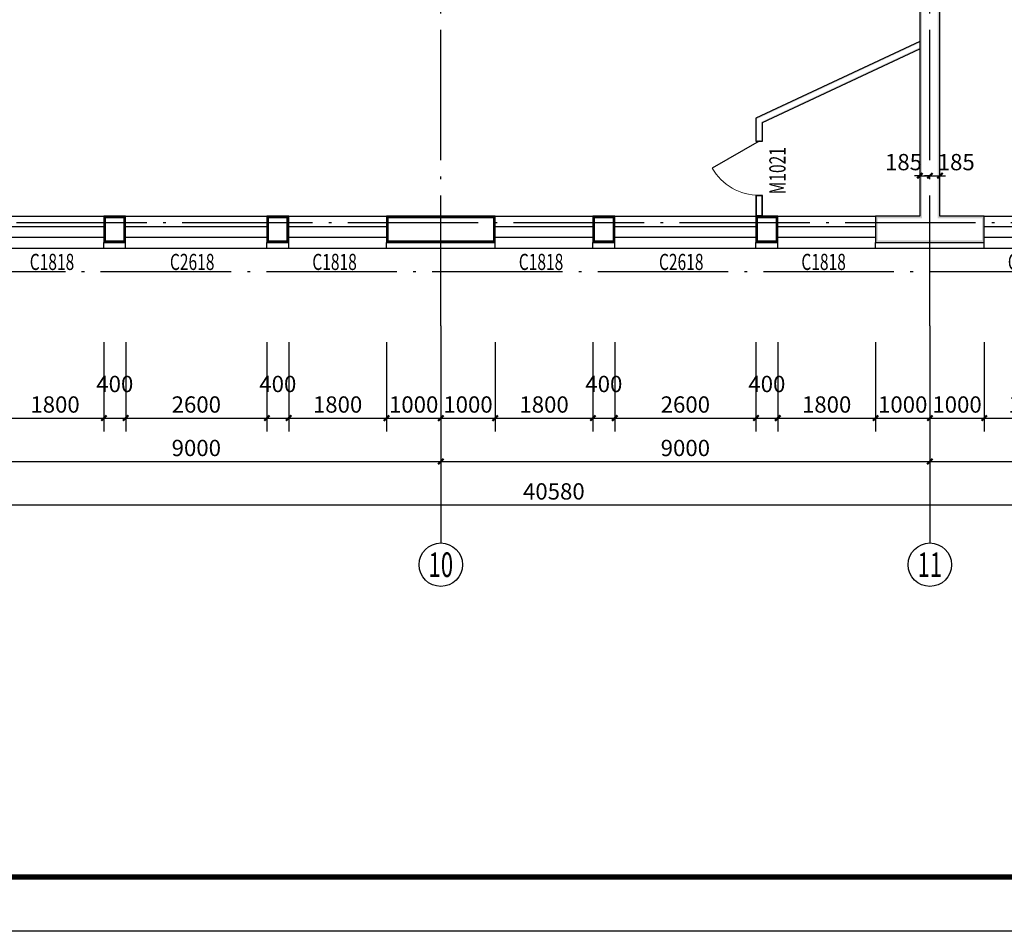
# Model space of a CAD drawing. Extents: x -40662 to 622164, y -313412 to 134613.
# Drawn here: x 13428 to 31548, y -199739 to -182954 of the extents above; entities that cross this region are included whole.
import ezdxf
from ezdxf.enums import TextEntityAlignment as Align

# ---------------------------------------------------------------- set-up
doc = ezdxf.new("R2010")
doc.units = 0
doc.header["$LTSCALE"] = 100
doc.linetypes.add('GB_DOT5', pattern=[30.5, 24, -3, 0.5, -3])
doc.layers.get('0').update_dxf_attribs({"linetype": 'CONTINUOUS'})
doc.layers.get('Defpoints').update_dxf_attribs({"linetype": 'CONTINUOUS'})
for name, color, linetype in [('AXIS', 3, 'CONTINUOUS'), ('AXIS_TEXT', 7, 'CONTINUOUS'), ('DOTE', 1, 'GB_DOT5'), ('PUB_DIM', 3, 'CONTINUOUS'), ('PUB_TITLE', 4, 'CONTINUOUS'), ('SURFACE', 6, 'CONTINUOUS'), ('WALL', 9, 'CONTINUOUS'), ('WALL-MOVE', 6, 'CONTINUOUS'), ('WINDOW', 4, 'CONTINUOUS'), ('WINDOW_TEXT', 7, 'CONTINUOUS'), ('公-轴号-文字', 7, 'CONTINUOUS')]:
    doc.layers.add(name, color=color, linetype=linetype)
doc.styles.add('_AXIS', font='complex.shx', dxfattribs={"bigfont": 'gbcbig.shx'})
doc.styles.add('_DIMTXT', font='simplex.shx', dxfattribs={"width": 0.7, "bigfont": 'hztxt.shx'})
doc.styles.add('_WINDOW', font='simplex.shx', dxfattribs={"bigfont": 'gbcbig.shx'})
doc.styles.add('COMPLEX', font='COMPLEX')
doc.dimstyles.new('_LINEAR$$100', dxfattribs={"dimscale": 100, "dimtxt": 3, "dimasz": 1, "dimexe": 2.5, "dimexo": 3, "dimgap": 1, "dimtad": 1, "dimdec": 0, "dimzin": 0, "dimdsep": 46, "dimtxsty": '_DIMTXT', "dimblk": 'ARCHTICK', "dimcen": 0.09, "dimclrt": 7, "dimazin": 2, "dimtfac": 1, "dimtdec": 0, "dimtix": 1, "dimtmove": 2, "dimatfit": 3, "dimfxl": 0, "dimtolj": 1, "dimtzin": 0, "dimarcsym": 0})
doc.dimstyles.new('_WALL_THICK$$100', dxfattribs={"dimscale": 100, "dimtxt": 3, "dimasz": 1, "dimexe": 2.5, "dimexo": 3, "dimgap": 1, "dimtad": 1, "dimdec": 0, "dimzin": 0, "dimdsep": 46, "dimtxsty": '_DIMTXT', "dimblk": 'ARCHTICK', "dimcen": 0.09, "dimse1": 1, "dimse2": 1, "dimclrt": 7, "dimazin": 2, "dimtfac": 1, "dimtdec": 0, "dimtix": 1, "dimtmove": 2, "dimatfit": 3, "dimfxl": 0, "dimtolj": 1, "dimtzin": 0, "dimarcsym": 0})

# ---------------------------------------------------------------- blocks, each defined once
blk = doc.blocks.new('_ArchTick')
at = {"color": 0, "linetype": 'ByBlock', "const_width": 0.4}
blk.add_lwpolyline([(-0.5, -0.5), (0.5, 0.5)], dxfattribs=at)
blk = doc.blocks.new('*D4090')
at = {"layer": 'AXIS', "color": 0, "lineweight": -2}
for p, q in [((2968, -188889), (2968, -192139)), ((43548, -188889), (43548, -192139)), ((2968, -191889), (43548, -191889))]:
    blk.add_line(p, q, dxfattribs=at)
at = {"layer": 'Defpoints', "color": 0}
for p in [(2968, -188589), (43548, -188589), (43548, -191889)]:
    blk.add_point(p, dxfattribs=at)
at = {"layer": 'AXIS', "color": 0, "lineweight": -2, "xscale": 100, "yscale": 100, "zscale": 100, "rotation": 180}
blk.add_blockref('_ArchTick', (2968, -191889), dxfattribs=at)
at = {"layer": 'AXIS', "color": 0, "lineweight": -2, "xscale": 100, "yscale": 100, "zscale": 100}
blk.add_blockref('_ArchTick', (43548, -191889), dxfattribs=at)
at = {"layer": 'AXIS', "color": 7, "insert": (23258, -191639), "char_height": 300, "attachment_point": 5, "style": '_DIMTXT'}
blk.add_mtext('\\A1;40580', dxfattribs=at)
blk = doc.blocks.new('*D4099')
at = {"layer": 'AXIS', "color": 0, "lineweight": -2}
for p, q in [((12178, -188889), (12178, -191339)), ((21178, -188889), (21178, -191339)), ((12178, -191089), (21178, -191089))]:
    blk.add_line(p, q, dxfattribs=at)
at = {"layer": 'Defpoints', "color": 0}
for p in [(12178, -188589), (21178, -188589), (21178, -191089)]:
    blk.add_point(p, dxfattribs=at)
at = {"layer": 'AXIS', "color": 0, "lineweight": -2, "xscale": 100, "yscale": 100, "zscale": 100, "rotation": 180}
blk.add_blockref('_ArchTick', (12178, -191089), dxfattribs=at)
at = {"layer": 'AXIS', "color": 0, "lineweight": -2, "xscale": 100, "yscale": 100, "zscale": 100}
blk.add_blockref('_ArchTick', (21178, -191089), dxfattribs=at)
at = {"layer": 'AXIS', "color": 7, "insert": (16678, -190839), "char_height": 300, "attachment_point": 5, "style": '_DIMTXT'}
blk.add_mtext('\\A1;9000', dxfattribs=at)
blk = doc.blocks.new('*D4100')
at = {"layer": 'AXIS', "color": 0, "lineweight": -2}
for p, q in [((21178, -188889), (21178, -191339)), ((30178, -188889), (30178, -191339)), ((21178, -191089), (30178, -191089))]:
    blk.add_line(p, q, dxfattribs=at)
at = {"layer": 'Defpoints', "color": 0}
for p in [(21178, -188589), (30178, -188589), (30178, -191089)]:
    blk.add_point(p, dxfattribs=at)
at = {"layer": 'AXIS', "color": 0, "lineweight": -2, "xscale": 100, "yscale": 100, "zscale": 100, "rotation": 180}
blk.add_blockref('_ArchTick', (21178, -191089), dxfattribs=at)
at = {"layer": 'AXIS', "color": 0, "lineweight": -2, "xscale": 100, "yscale": 100, "zscale": 100}
blk.add_blockref('_ArchTick', (30178, -191089), dxfattribs=at)
at = {"layer": 'AXIS', "color": 7, "insert": (25678, -190839), "char_height": 300, "attachment_point": 5, "style": '_DIMTXT'}
blk.add_mtext('\\A1;9000', dxfattribs=at)
blk = doc.blocks.new('*D4101')
at = {"layer": 'AXIS', "color": 0, "lineweight": -2}
for p, q in [((30178, -188889), (30178, -191339)), ((39178, -188889), (39178, -191339)), ((30178, -191089), (39178, -191089))]:
    blk.add_line(p, q, dxfattribs=at)
at = {"layer": 'Defpoints', "color": 0}
for p in [(30178, -188589), (39178, -188589), (39178, -191089)]:
    blk.add_point(p, dxfattribs=at)
at = {"layer": 'AXIS', "color": 0, "lineweight": -2, "xscale": 100, "yscale": 100, "zscale": 100, "rotation": 180}
blk.add_blockref('_ArchTick', (30178, -191089), dxfattribs=at)
at = {"layer": 'AXIS', "color": 0, "lineweight": -2, "xscale": 100, "yscale": 100, "zscale": 100}
blk.add_blockref('_ArchTick', (39178, -191089), dxfattribs=at)
at = {"layer": 'AXIS', "color": 7, "insert": (34678, -190839), "char_height": 300, "attachment_point": 5, "style": '_DIMTXT'}
blk.add_mtext('\\A1;9000', dxfattribs=at)
blk = doc.blocks.new('_AXISO')
blk.add_circle((0, 0), 0.5)
at = {"layer": 'AXIS_TEXT', "style": 'COMPLEX', "width": 1.041667}
blk.add_attdef('A', text='', height=0.56, dxfattribs=at).set_placement((-0.25, -0.28), (0.25, -0.28), align=Align.FIT)
blk = doc.blocks.new('$ARCHSYS$WIN2D')
for p, q in [((-0.5, 0.5), (0.5, 0.5)), ((0.5, 0.1667), (-0.5, 0.1667)), ((0.5, -0.1667), (-0.5, -0.1667)), ((-0.5, -0.5), (0.5, -0.5))]:
    blk.add_line(p, q)
blk = doc.blocks.new('*D4158')
at = {"layer": 'Defpoints', "color": 0}
for p in [(13178, -188589), (14978, -188589), (14978, -190289)]:
    blk.add_point(p, dxfattribs=at)
at = {"layer": 'PUB_DIM', "color": 0, "lineweight": -2}
for p, q in [((13178, -188889), (13178, -190539)), ((14978, -188889), (14978, -190539)), ((13178, -190289), (14978, -190289))]:
    blk.add_line(p, q, dxfattribs=at)
at = {"layer": 'PUB_DIM', "color": 0, "lineweight": -2, "xscale": 100, "yscale": 100, "zscale": 100, "rotation": 180}
blk.add_blockref('_ArchTick', (13178, -190289), dxfattribs=at)
at = {"layer": 'PUB_DIM', "color": 0, "lineweight": -2, "xscale": 100, "yscale": 100, "zscale": 100}
blk.add_blockref('_ArchTick', (14978, -190289), dxfattribs=at)
at = {"layer": 'PUB_DIM', "color": 7, "insert": (14078, -190039), "char_height": 300, "attachment_point": 5, "style": '_DIMTXT'}
blk.add_mtext('\\A1;1800', dxfattribs=at)
blk = doc.blocks.new('*D4159')
at = {"layer": 'Defpoints', "color": 0}
for p in [(14978, -188589), (15378, -188589), (15378, -190289)]:
    blk.add_point(p, dxfattribs=at)
at = {"layer": 'PUB_DIM', "color": 0, "lineweight": -2}
for p, q in [((14978, -188889), (14978, -190539)), ((15378, -188889), (15378, -190539)), ((14978, -190289), (15378, -190289))]:
    blk.add_line(p, q, dxfattribs=at)
at = {"layer": 'PUB_DIM', "color": 0, "lineweight": -2, "xscale": 100, "yscale": 100, "zscale": 100, "rotation": 180}
blk.add_blockref('_ArchTick', (14978, -190289), dxfattribs=at)
at = {"layer": 'PUB_DIM', "color": 0, "lineweight": -2, "xscale": 100, "yscale": 100, "zscale": 100}
blk.add_blockref('_ArchTick', (15378, -190289), dxfattribs=at)
at = {"layer": 'PUB_DIM', "color": 7, "insert": (15178, -189661), "char_height": 300, "attachment_point": 5, "style": '_DIMTXT'}
blk.add_mtext('\\A1;400', dxfattribs=at)
blk = doc.blocks.new('*D4160')
at = {"layer": 'Defpoints', "color": 0}
for p in [(15378, -188589), (17978, -188589), (17978, -190289)]:
    blk.add_point(p, dxfattribs=at)
at = {"layer": 'PUB_DIM', "color": 0, "lineweight": -2}
for p, q in [((15378, -188889), (15378, -190539)), ((17978, -188889), (17978, -190539)), ((15378, -190289), (17978, -190289))]:
    blk.add_line(p, q, dxfattribs=at)
at = {"layer": 'PUB_DIM', "color": 0, "lineweight": -2, "xscale": 100, "yscale": 100, "zscale": 100, "rotation": 180}
blk.add_blockref('_ArchTick', (15378, -190289), dxfattribs=at)
at = {"layer": 'PUB_DIM', "color": 0, "lineweight": -2, "xscale": 100, "yscale": 100, "zscale": 100}
blk.add_blockref('_ArchTick', (17978, -190289), dxfattribs=at)
at = {"layer": 'PUB_DIM', "color": 7, "insert": (16678, -190039), "char_height": 300, "attachment_point": 5, "style": '_DIMTXT'}
blk.add_mtext('\\A1;2600', dxfattribs=at)
blk = doc.blocks.new('*D4161')
at = {"layer": 'Defpoints', "color": 0}
for p in [(17978, -188589), (18378, -188589), (18378, -190289)]:
    blk.add_point(p, dxfattribs=at)
at = {"layer": 'PUB_DIM', "color": 0, "lineweight": -2}
for p, q in [((17978, -188889), (17978, -190539)), ((18378, -188889), (18378, -190539)), ((17978, -190289), (18378, -190289))]:
    blk.add_line(p, q, dxfattribs=at)
at = {"layer": 'PUB_DIM', "color": 0, "lineweight": -2, "xscale": 100, "yscale": 100, "zscale": 100, "rotation": 180}
blk.add_blockref('_ArchTick', (17978, -190289), dxfattribs=at)
at = {"layer": 'PUB_DIM', "color": 0, "lineweight": -2, "xscale": 100, "yscale": 100, "zscale": 100}
blk.add_blockref('_ArchTick', (18378, -190289), dxfattribs=at)
at = {"layer": 'PUB_DIM', "color": 7, "insert": (18178, -189661), "char_height": 300, "attachment_point": 5, "style": '_DIMTXT'}
blk.add_mtext('\\A1;400', dxfattribs=at)
blk = doc.blocks.new('*D4162')
at = {"layer": 'Defpoints', "color": 0}
for p in [(18378, -188589), (20178, -188589), (20178, -190289)]:
    blk.add_point(p, dxfattribs=at)
at = {"layer": 'PUB_DIM', "color": 0, "lineweight": -2}
for p, q in [((18378, -188889), (18378, -190539)), ((20178, -188889), (20178, -190539)), ((18378, -190289), (20178, -190289))]:
    blk.add_line(p, q, dxfattribs=at)
at = {"layer": 'PUB_DIM', "color": 0, "lineweight": -2, "xscale": 100, "yscale": 100, "zscale": 100, "rotation": 180}
blk.add_blockref('_ArchTick', (18378, -190289), dxfattribs=at)
at = {"layer": 'PUB_DIM', "color": 0, "lineweight": -2, "xscale": 100, "yscale": 100, "zscale": 100}
blk.add_blockref('_ArchTick', (20178, -190289), dxfattribs=at)
at = {"layer": 'PUB_DIM', "color": 7, "insert": (19278, -190039), "char_height": 300, "attachment_point": 5, "style": '_DIMTXT'}
blk.add_mtext('\\A1;1800', dxfattribs=at)
blk = doc.blocks.new('*D4163')
at = {"layer": 'Defpoints', "color": 0}
for p in [(20178, -188589), (21178, -188589), (21178, -190289)]:
    blk.add_point(p, dxfattribs=at)
at = {"layer": 'PUB_DIM', "color": 0, "lineweight": -2}
for p, q in [((20178, -188889), (20178, -190539)), ((21178, -188889), (21178, -190539)), ((20178, -190289), (21178, -190289))]:
    blk.add_line(p, q, dxfattribs=at)
at = {"layer": 'PUB_DIM', "color": 0, "lineweight": -2, "xscale": 100, "yscale": 100, "zscale": 100, "rotation": 180}
blk.add_blockref('_ArchTick', (20178, -190289), dxfattribs=at)
at = {"layer": 'PUB_DIM', "color": 0, "lineweight": -2, "xscale": 100, "yscale": 100, "zscale": 100}
blk.add_blockref('_ArchTick', (21178, -190289), dxfattribs=at)
at = {"layer": 'PUB_DIM', "color": 7, "insert": (20678, -190039), "char_height": 300, "attachment_point": 5, "style": '_DIMTXT'}
blk.add_mtext('\\A1;1000', dxfattribs=at)
blk = doc.blocks.new('*D4164')
at = {"layer": 'Defpoints', "color": 0}
for p in [(21178, -188589), (22178, -188589), (22178, -190289)]:
    blk.add_point(p, dxfattribs=at)
at = {"layer": 'PUB_DIM', "color": 0, "lineweight": -2}
for p, q in [((21178, -188889), (21178, -190539)), ((22178, -188889), (22178, -190539)), ((21178, -190289), (22178, -190289))]:
    blk.add_line(p, q, dxfattribs=at)
at = {"layer": 'PUB_DIM', "color": 0, "lineweight": -2, "xscale": 100, "yscale": 100, "zscale": 100, "rotation": 180}
blk.add_blockref('_ArchTick', (21178, -190289), dxfattribs=at)
at = {"layer": 'PUB_DIM', "color": 0, "lineweight": -2, "xscale": 100, "yscale": 100, "zscale": 100}
blk.add_blockref('_ArchTick', (22178, -190289), dxfattribs=at)
at = {"layer": 'PUB_DIM', "color": 7, "insert": (21678, -190039), "char_height": 300, "attachment_point": 5, "style": '_DIMTXT'}
blk.add_mtext('\\A1;1000', dxfattribs=at)
blk = doc.blocks.new('*D4165')
at = {"layer": 'Defpoints', "color": 0}
for p in [(22178, -188589), (23978, -188589), (23978, -190289)]:
    blk.add_point(p, dxfattribs=at)
at = {"layer": 'PUB_DIM', "color": 0, "lineweight": -2}
for p, q in [((22178, -188889), (22178, -190539)), ((23978, -188889), (23978, -190539)), ((22178, -190289), (23978, -190289))]:
    blk.add_line(p, q, dxfattribs=at)
at = {"layer": 'PUB_DIM', "color": 0, "lineweight": -2, "xscale": 100, "yscale": 100, "zscale": 100, "rotation": 180}
blk.add_blockref('_ArchTick', (22178, -190289), dxfattribs=at)
at = {"layer": 'PUB_DIM', "color": 0, "lineweight": -2, "xscale": 100, "yscale": 100, "zscale": 100}
blk.add_blockref('_ArchTick', (23978, -190289), dxfattribs=at)
at = {"layer": 'PUB_DIM', "color": 7, "insert": (23078, -190039), "char_height": 300, "attachment_point": 5, "style": '_DIMTXT'}
blk.add_mtext('\\A1;1800', dxfattribs=at)
blk = doc.blocks.new('*D4166')
at = {"layer": 'Defpoints', "color": 0}
for p in [(23978, -188589), (24378, -188589), (24378, -190289)]:
    blk.add_point(p, dxfattribs=at)
at = {"layer": 'PUB_DIM', "color": 0, "lineweight": -2}
for p, q in [((23978, -188889), (23978, -190539)), ((24378, -188889), (24378, -190539)), ((23978, -190289), (24378, -190289))]:
    blk.add_line(p, q, dxfattribs=at)
at = {"layer": 'PUB_DIM', "color": 0, "lineweight": -2, "xscale": 100, "yscale": 100, "zscale": 100, "rotation": 180}
blk.add_blockref('_ArchTick', (23978, -190289), dxfattribs=at)
at = {"layer": 'PUB_DIM', "color": 0, "lineweight": -2, "xscale": 100, "yscale": 100, "zscale": 100}
blk.add_blockref('_ArchTick', (24378, -190289), dxfattribs=at)
at = {"layer": 'PUB_DIM', "color": 7, "insert": (24178, -189661), "char_height": 300, "attachment_point": 5, "style": '_DIMTXT'}
blk.add_mtext('\\A1;400', dxfattribs=at)
blk = doc.blocks.new('*D4167')
at = {"layer": 'Defpoints', "color": 0}
for p in [(24378, -188589), (26978, -188589), (26978, -190289)]:
    blk.add_point(p, dxfattribs=at)
at = {"layer": 'PUB_DIM', "color": 0, "lineweight": -2}
for p, q in [((24378, -188889), (24378, -190539)), ((26978, -188889), (26978, -190539)), ((24378, -190289), (26978, -190289))]:
    blk.add_line(p, q, dxfattribs=at)
at = {"layer": 'PUB_DIM', "color": 0, "lineweight": -2, "xscale": 100, "yscale": 100, "zscale": 100, "rotation": 180}
blk.add_blockref('_ArchTick', (24378, -190289), dxfattribs=at)
at = {"layer": 'PUB_DIM', "color": 0, "lineweight": -2, "xscale": 100, "yscale": 100, "zscale": 100}
blk.add_blockref('_ArchTick', (26978, -190289), dxfattribs=at)
at = {"layer": 'PUB_DIM', "color": 7, "insert": (25678, -190039), "char_height": 300, "attachment_point": 5, "style": '_DIMTXT'}
blk.add_mtext('\\A1;2600', dxfattribs=at)
blk = doc.blocks.new('*D4168')
at = {"layer": 'Defpoints', "color": 0}
for p in [(26978, -188589), (27378, -188589), (27378, -190289)]:
    blk.add_point(p, dxfattribs=at)
at = {"layer": 'PUB_DIM', "color": 0, "lineweight": -2}
for p, q in [((26978, -188889), (26978, -190539)), ((27378, -188889), (27378, -190539)), ((26978, -190289), (27378, -190289))]:
    blk.add_line(p, q, dxfattribs=at)
at = {"layer": 'PUB_DIM', "color": 0, "lineweight": -2, "xscale": 100, "yscale": 100, "zscale": 100, "rotation": 180}
blk.add_blockref('_ArchTick', (26978, -190289), dxfattribs=at)
at = {"layer": 'PUB_DIM', "color": 0, "lineweight": -2, "xscale": 100, "yscale": 100, "zscale": 100}
blk.add_blockref('_ArchTick', (27378, -190289), dxfattribs=at)
at = {"layer": 'PUB_DIM', "color": 7, "insert": (27178, -189661), "char_height": 300, "attachment_point": 5, "style": '_DIMTXT'}
blk.add_mtext('\\A1;400', dxfattribs=at)
blk = doc.blocks.new('*D4169')
at = {"layer": 'Defpoints', "color": 0}
for p in [(27378, -188589), (29178, -188589), (29178, -190289)]:
    blk.add_point(p, dxfattribs=at)
at = {"layer": 'PUB_DIM', "color": 0, "lineweight": -2}
for p, q in [((27378, -188889), (27378, -190539)), ((29178, -188889), (29178, -190539)), ((27378, -190289), (29178, -190289))]:
    blk.add_line(p, q, dxfattribs=at)
at = {"layer": 'PUB_DIM', "color": 0, "lineweight": -2, "xscale": 100, "yscale": 100, "zscale": 100, "rotation": 180}
blk.add_blockref('_ArchTick', (27378, -190289), dxfattribs=at)
at = {"layer": 'PUB_DIM', "color": 0, "lineweight": -2, "xscale": 100, "yscale": 100, "zscale": 100}
blk.add_blockref('_ArchTick', (29178, -190289), dxfattribs=at)
at = {"layer": 'PUB_DIM', "color": 7, "insert": (28278, -190039), "char_height": 300, "attachment_point": 5, "style": '_DIMTXT'}
blk.add_mtext('\\A1;1800', dxfattribs=at)
blk = doc.blocks.new('*D4170')
at = {"layer": 'Defpoints', "color": 0}
for p in [(29178, -188589), (30178, -188589), (30178, -190289)]:
    blk.add_point(p, dxfattribs=at)
at = {"layer": 'PUB_DIM', "color": 0, "lineweight": -2}
for p, q in [((29178, -188889), (29178, -190539)), ((30178, -188889), (30178, -190539)), ((29178, -190289), (30178, -190289))]:
    blk.add_line(p, q, dxfattribs=at)
at = {"layer": 'PUB_DIM', "color": 0, "lineweight": -2, "xscale": 100, "yscale": 100, "zscale": 100, "rotation": 180}
blk.add_blockref('_ArchTick', (29178, -190289), dxfattribs=at)
at = {"layer": 'PUB_DIM', "color": 0, "lineweight": -2, "xscale": 100, "yscale": 100, "zscale": 100}
blk.add_blockref('_ArchTick', (30178, -190289), dxfattribs=at)
at = {"layer": 'PUB_DIM', "color": 7, "insert": (29678, -190039), "char_height": 300, "attachment_point": 5, "style": '_DIMTXT'}
blk.add_mtext('\\A1;1000', dxfattribs=at)
blk = doc.blocks.new('*D4171')
at = {"layer": 'Defpoints', "color": 0}
for p in [(30178, -188589), (31178, -188589), (31178, -190289)]:
    blk.add_point(p, dxfattribs=at)
at = {"layer": 'PUB_DIM', "color": 0, "lineweight": -2}
for p, q in [((30178, -188889), (30178, -190539)), ((31178, -188889), (31178, -190539)), ((30178, -190289), (31178, -190289))]:
    blk.add_line(p, q, dxfattribs=at)
at = {"layer": 'PUB_DIM', "color": 0, "lineweight": -2, "xscale": 100, "yscale": 100, "zscale": 100, "rotation": 180}
blk.add_blockref('_ArchTick', (30178, -190289), dxfattribs=at)
at = {"layer": 'PUB_DIM', "color": 0, "lineweight": -2, "xscale": 100, "yscale": 100, "zscale": 100}
blk.add_blockref('_ArchTick', (31178, -190289), dxfattribs=at)
at = {"layer": 'PUB_DIM', "color": 7, "insert": (30678, -190039), "char_height": 300, "attachment_point": 5, "style": '_DIMTXT'}
blk.add_mtext('\\A1;1000', dxfattribs=at)
blk = doc.blocks.new('*D4172')
at = {"layer": 'Defpoints', "color": 0}
for p in [(31178, -188589), (32978, -188589), (32978, -190289)]:
    blk.add_point(p, dxfattribs=at)
at = {"layer": 'PUB_DIM', "color": 0, "lineweight": -2}
for p, q in [((31178, -188889), (31178, -190539)), ((32978, -188889), (32978, -190539)), ((31178, -190289), (32978, -190289))]:
    blk.add_line(p, q, dxfattribs=at)
at = {"layer": 'PUB_DIM', "color": 0, "lineweight": -2, "xscale": 100, "yscale": 100, "zscale": 100, "rotation": 180}
blk.add_blockref('_ArchTick', (31178, -190289), dxfattribs=at)
at = {"layer": 'PUB_DIM', "color": 0, "lineweight": -2, "xscale": 100, "yscale": 100, "zscale": 100}
blk.add_blockref('_ArchTick', (32978, -190289), dxfattribs=at)
at = {"layer": 'PUB_DIM', "color": 7, "insert": (32078, -190039), "char_height": 300, "attachment_point": 5, "style": '_DIMTXT'}
blk.add_mtext('\\A1;1800', dxfattribs=at)
blk = doc.blocks.new('*D4282')
at = {"layer": 'Defpoints', "color": 0}
for p in [(30178, -185726), (30363, -185726), (30363, -185826)]:
    blk.add_point(p, dxfattribs=at)
at = {"layer": 'PUB_DIM', "color": 0, "lineweight": -2}
for p, q in [((30178, -185826), (30078, -185826)), ((30178, -185826), (30363, -185826)), ((30363, -185826), (30463, -185826))]:
    blk.add_line(p, q, dxfattribs=at)
at = {"layer": 'PUB_DIM', "color": 0, "lineweight": -2, "xscale": 100, "yscale": 100, "zscale": 100}
blk.add_blockref('_ArchTick', (30178, -185826), dxfattribs=at)
at = {"layer": 'PUB_DIM', "color": 0, "lineweight": -2, "xscale": 100, "yscale": 100, "zscale": 100, "rotation": 180}
blk.add_blockref('_ArchTick', (30363, -185826), dxfattribs=at)
at = {"layer": 'PUB_DIM', "color": 7, "insert": (30663, -185576), "char_height": 300, "attachment_point": 5, "style": '_DIMTXT'}
blk.add_mtext('\\A1;185', dxfattribs=at)
blk = doc.blocks.new('*D4283')
at = {"layer": 'Defpoints', "color": 0}
for p in [(29993, -185726), (30178, -185726), (30178, -185826)]:
    blk.add_point(p, dxfattribs=at)
at = {"layer": 'PUB_DIM', "color": 0, "lineweight": -2}
for p, q in [((29993, -185826), (29893, -185826)), ((29993, -185826), (30178, -185826)), ((30178, -185826), (30278, -185826))]:
    blk.add_line(p, q, dxfattribs=at)
at = {"layer": 'PUB_DIM', "color": 0, "lineweight": -2, "xscale": 100, "yscale": 100, "zscale": 100}
blk.add_blockref('_ArchTick', (29993, -185826), dxfattribs=at)
at = {"layer": 'PUB_DIM', "color": 0, "lineweight": -2, "xscale": 100, "yscale": 100, "zscale": 100, "rotation": 180}
blk.add_blockref('_ArchTick', (30178, -185826), dxfattribs=at)
at = {"layer": 'PUB_DIM', "color": 7, "insert": (29693, -185576), "char_height": 300, "attachment_point": 5, "style": '_DIMTXT'}
blk.add_mtext('\\A1;185', dxfattribs=at)
blk = doc.blocks.new('$Opening2D$00000269')
blk.add_line((0.5, 0), (0, 0.866))
at = {"lineweight": 13}
blk.add_arc((0.5, 0), 1, 120, 180, dxfattribs=at)

msp = doc.modelspace()

# ---------------------------------------------------------------- hatches: boundary and pattern name
at = {"layer": 'WALL'}
for points in [[(29992.7, -177988.6), (29992.7, -183268.6), (30032.7, -183268.6), (30032.7, -177988.6)], [(30362.7, -183268.6), (30362.7, -178173.6), (30322.7, -178133.6), (30322.7, -183268.6)], [(29992.7, -183268.6), (29992.7, -186568.6), (30032.7, -186608.6), (30032.7, -183268.6)], [(30362.7, -186568.6), (30362.7, -183268.6), (30322.7, -183268.6), (30322.7, -186608.6)], [(29992.7, -186568.6), (29177.7, -186568.6), (29177.7, -187058.6), (30177.7, -187058.6), (30177.7, -187018.6), (29217.7, -187018.6), (29217.7, -186608.6), (30032.7, -186608.6)], [(30177.7, -187058.6), (31177.7, -187058.6), (31177.7, -186568.6), (30362.7, -186568.6), (30322.7, -186608.6), (31137.7, -186608.6), (31137.7, -187018.6), (30177.7, -187018.6)]]:
    msp.add_hatch(color=256, dxfattribs=at).paths.add_polyline_path(points)
at = {"layer": 'WALL-MOVE'}
for points in [[(29992.7, -183355.3), (26977.7, -184768.6), (26997.7, -184781.3), (29992.7, -183377.4)], [(27097.7, -184844.9), (29992.7, -183487.8), (29992.7, -183465.7), (27077.7, -184832.2)], [(26977.7, -184768.6), (26977.7, -185188.6), (27097.7, -185188.6), (27097.7, -184844.9), (27077.7, -184832.2), (27077.7, -185168.6), (26997.7, -185168.6), (26997.7, -184781.3)]]:
    msp.add_hatch(color=256, dxfattribs=at).paths.add_polyline_path(points)

# ---------------------------------------------------------------- linework, layer by layer
at = {"layer": 'AXIS'}
for p, q in [((21177.7, -188588.6), (21177.7, -192588.6)), ((30177.7, -188588.6), (30177.7, -192588.6))]:
    msp.add_line(p, q, dxfattribs=at)
at = {"layer": 'DOTE'}
for p, q in [((21177.7, -188588.6), (21177.7, -168888.6)), ((30177.7, -188588.6), (30177.7, -168888.6)), ((-26282.3, -186688.6), (44077.7, -186688.6)), ((-27782.3, -187588.6), (44077.7, -187588.6))]:
    msp.add_line(p, q, dxfattribs=at)
at = {"layer": 'PUB_TITLE'}
msp.add_lwpolyline([(-40661.6, -199738.6), (-40661.6, -157738.6), (63438.4, -157738.6), (63438.4, -199738.6)], close=True, dxfattribs=at)
at = {"layer": 'PUB_TITLE', "const_width": 100}
msp.add_lwpolyline([(-38161.6, -198738.6), (-38161.6, -158738.6), (62438.4, -158738.6), (62438.4, -198738.6)], close=True, dxfattribs=at)
at = {"layer": 'SURFACE'}
for p, q in [((14977.7, -187158.6), (14977.7, -187058.6)), ((14977.7, -187158.6), (15377.7, -187158.6)), ((15377.7, -187158.6), (15377.7, -187058.6)), ((17977.7, -187158.6), (17977.7, -187058.6)), ((17977.7, -187158.6), (18377.7, -187158.6)), ((18377.7, -187158.6), (18377.7, -187058.6)), ((20177.7, -187158.6), (20177.7, -187058.6)), ((20177.7, -187158.6), (22177.7, -187158.6)), ((22177.7, -187158.6), (22177.7, -187058.6)), ((23977.7, -187158.6), (23977.7, -187058.6)), ((23977.7, -187158.6), (24377.7, -187158.6)), ((24377.7, -187158.6), (24377.7, -187058.6)), ((26977.7, -187158.6), (26977.7, -187058.6)), ((26977.7, -187158.6), (27377.7, -187158.6)), ((27377.7, -187158.6), (27377.7, -187058.6)), ((29177.7, -187158.6), (29177.7, -187058.6)), ((29177.7, -187158.6), (30177.7, -187158.6)), ((30177.7, -187158.6), (31177.7, -187158.6)), ((31177.7, -187158.6), (31177.7, -187058.6))]:
    msp.add_line(p, q, dxfattribs=at)
at = {"layer": 'WALL'}
for p, q in [((29992.7, -177988.6), (29992.7, -183268.6)), ((30362.7, -183268.6), (30362.7, -178173.6)), ((29992.7, -183268.6), (29992.7, -186568.6)), ((30362.7, -186568.6), (30362.7, -183268.6)), ((15377.7, -186568.6), (14977.7, -186568.6)), ((14977.7, -186568.6), (14977.7, -187058.6)), ((15377.7, -187058.6), (15377.7, -186568.6)), ((18377.7, -186568.6), (17977.7, -186568.6)), ((17977.7, -186568.6), (17977.7, -187058.6)), ((18377.7, -187058.6), (18377.7, -186568.6)), ((22177.7, -186568.6), (20177.7, -186568.6)), ((20177.7, -186568.6), (20177.7, -187058.6)), ((22177.7, -187058.6), (22177.7, -186568.6)), ((24377.7, -186568.6), (23977.7, -186568.6)), ((23977.7, -186568.6), (23977.7, -187058.6)), ((24377.7, -187058.6), (24377.7, -186568.6)), ((27377.7, -186568.6), (26977.7, -186568.6)), ((26977.7, -186568.6), (26977.7, -187058.6)), ((27377.7, -187058.6), (27377.7, -186568.6)), ((29992.7, -186568.6), (29177.7, -186568.6)), ((29177.7, -186568.6), (29177.7, -187058.6)), ((31177.7, -186568.6), (30362.7, -186568.6)), ((31177.7, -187058.6), (31177.7, -186568.6)), ((14977.7, -187058.6), (15377.7, -187058.6)), ((17977.7, -187058.6), (18377.7, -187058.6)), ((20177.7, -187058.6), (22177.7, -187058.6)), ((23977.7, -187058.6), (24377.7, -187058.6)), ((26977.7, -187058.6), (27377.7, -187058.6)), ((29177.7, -187058.6), (30177.7, -187058.6)), ((30177.7, -187058.6), (31177.7, -187058.6))]:
    msp.add_line(p, q, dxfattribs=at)
at = {"layer": 'WALL', "const_width": 40}
for points in [[(14997.7, -187038.6), (15357.7, -187038.6), (15357.7, -186588.6), (14997.7, -186588.6)], [(17997.7, -187038.6), (18357.7, -187038.6), (18357.7, -186588.6), (17997.7, -186588.6)], [(20197.7, -187038.6), (22157.7, -187038.6), (22157.7, -186588.6), (20197.7, -186588.6)], [(23997.7, -187038.6), (24357.7, -187038.6), (24357.7, -186588.6), (23997.7, -186588.6)], [(26997.7, -187038.6), (27357.7, -187038.6), (27357.7, -186588.6), (26997.7, -186588.6)]]:
    msp.add_lwpolyline(points, close=True, dxfattribs=at)
at = {"layer": 'WALL-MOVE'}
for p, q in [((29992.7, -183355.3), (26977.7, -184768.6)), ((27097.7, -184844.9), (29992.7, -183487.8)), ((26977.7, -184768.6), (26977.7, -185188.6)), ((27097.7, -185188.6), (27097.7, -184844.9)), ((26977.7, -185188.6), (27097.7, -185188.6)), ((27097.7, -186188.6), (26977.7, -186188.6)), ((26977.7, -186188.6), (26977.7, -186568.6)), ((27097.7, -186568.6), (27097.7, -186188.6)), ((26977.7, -186568.6), (27097.7, -186568.6))]:
    msp.add_line(p, q, dxfattribs=at)
at = {"layer": 'WALL-MOVE', "const_width": 20}
msp.add_lwpolyline([(27087.7, -186558.6), (27087.7, -186198.6), (26987.7, -186198.6), (26987.7, -186558.6)], close=True, dxfattribs=at)

# ---------------------------------------------------------------- block references
at = {"layer": 'AXIS'}
ref = msp.add_blockref('_AXISO', (21177.7, -192988.6), dxfattribs=dict(at, xscale=800, yscale=800, zscale=800))
ref.add_attrib('A', '10', dxfattribs={"layer": '公-轴号-文字', "height": 452.55, "style": '_AXIS', "width": 0.724138}).set_placement((20951.4, -193214.9), (21404, -193214.9), align=Align.FIT)
ref = msp.add_blockref('_AXISO', (30177.7, -192988.6), dxfattribs=dict(at, xscale=800, yscale=800, zscale=800))
ref.add_attrib('A', '11', dxfattribs={"layer": '公-轴号-文字', "height": 452.55, "style": '_AXIS', "width": 0.875}).set_placement((29951.4, -193214.9), (30404, -193214.9), align=Align.FIT)
at = {"layer": 'WINDOW'}
ref = msp.add_blockref('$Opening2D$00000269', (27037.7, -185688.6), dxfattribs=dict(at, xscale=1000, yscale=1000, zscale=120, rotation=90))
ref.add_attrib('A', 'M1021', (27521.4, -186168.6), dxfattribs={"layer": 'WINDOW_TEXT', "height": 297.5, "rotation": 90, "style": '_WINDOW', "width": 0.705882})
ref = msp.add_blockref('$ARCHSYS$WIN2D', (14077.7, -186863.6), dxfattribs=dict(at, xscale=1800, yscale=590, zscale=590))
ref.add_attrib('A', 'C1818', (13612.7, -187562.3), dxfattribs={"layer": 'WINDOW_TEXT', "height": 297.5, "style": '_WINDOW', "width": 0.705882})
ref = msp.add_blockref('$ARCHSYS$WIN2D', (16677.7, -186863.6), dxfattribs=dict(at, xscale=2600, yscale=590, zscale=590))
ref.add_attrib('A', 'C2618', (16192.7, -187562.3), dxfattribs={"layer": 'WINDOW_TEXT', "height": 297.5, "style": '_WINDOW', "width": 0.705882})
ref = msp.add_blockref('$ARCHSYS$WIN2D', (19277.7, -186863.6), dxfattribs=dict(at, xscale=1800, yscale=590, zscale=590))
ref.add_attrib('A', 'C1818', (18812.7, -187562.3), dxfattribs={"layer": 'WINDOW_TEXT', "height": 297.5, "style": '_WINDOW', "width": 0.705882})
ref = msp.add_blockref('$ARCHSYS$WIN2D', (23077.7, -186863.6), dxfattribs=dict(at, xscale=1800, yscale=590, zscale=590))
ref.add_attrib('A', 'C1818', (22612.7, -187562.3), dxfattribs={"layer": 'WINDOW_TEXT', "height": 297.5, "style": '_WINDOW', "width": 0.705882})
ref = msp.add_blockref('$ARCHSYS$WIN2D', (25677.7, -186863.6), dxfattribs=dict(at, xscale=2600, yscale=590, zscale=590))
ref.add_attrib('A', 'C2618', (25192.7, -187562.3), dxfattribs={"layer": 'WINDOW_TEXT', "height": 297.5, "style": '_WINDOW', "width": 0.705882})
ref = msp.add_blockref('$ARCHSYS$WIN2D', (28277.7, -186863.6), dxfattribs=dict(at, xscale=1800, yscale=590, zscale=590))
ref.add_attrib('A', 'C1818', (27812.7, -187562.3), dxfattribs={"layer": 'WINDOW_TEXT', "height": 297.5, "style": '_WINDOW', "width": 0.705882})
ref = msp.add_blockref('$ARCHSYS$WIN2D', (32077.7, -186863.6), dxfattribs=dict(at, xscale=1800, yscale=590, zscale=590))
ref.add_attrib('A', 'C1818', (31612.7, -187562.3), dxfattribs={"layer": 'WINDOW_TEXT', "height": 297.5, "style": '_WINDOW', "width": 0.705882})

# ---------------------------------------------------------------- dimensions: what is measured, and where the dimension line sits
at = {"layer": 'AXIS'}
for p1, p2, distance, picture, middle in [((2967.7, -188588.6), (43547.7, -188588.6), -3300, '*D4090', (23257.7, -191638.6)), ((12177.7, -188588.6), (21177.7, -188588.6), -2500, '*D4099', (16677.7, -190838.6)), ((21177.7, -188588.6), (30177.7, -188588.6), -2500, '*D4100', (25677.7, -190838.6)), ((30177.7, -188588.6), (39177.7, -188588.6), -2500, '*D4101', (34677.7, -190838.6))]:
    dim = msp.add_aligned_dim(p1=p1, p2=p2, distance=distance, dimstyle='_LINEAR$$100', dxfattribs=at)
    dim.commit()
    dim.dimension.update_dxf_attribs({"geometry": picture, "text_midpoint": middle})
at = {"layer": 'PUB_DIM'}
for base, p1, p2, dimstyle, picture, middle in [((30177.7, -185826.3), (29992.7, -185726.3), (30177.7, -185726.3), '_WALL_THICK$$100', '*D4283', (29692.7, -185576.3)), ((30362.7, -185826.3), (30177.7, -185726.3), (30362.7, -185726.3), '_WALL_THICK$$100', '*D4282', (30662.7, -185576.3)), ((15377.7, -190288.6), (14977.7, -188588.6), (15377.7, -188588.6), '_LINEAR$$100', '*D4159', (15177.7, -189661.1)), ((18377.7, -190288.6), (17977.7, -188588.6), (18377.7, -188588.6), '_LINEAR$$100', '*D4161', (18177.7, -189661.1)), ((24377.7, -190288.6), (23977.7, -188588.6), (24377.7, -188588.6), '_LINEAR$$100', '*D4166', (24177.7, -189661.1)), ((27377.7, -190288.6), (26977.7, -188588.6), (27377.7, -188588.6), '_LINEAR$$100', '*D4168', (27177.7, -189661.1))]:
    dim = msp.add_linear_dim(base=base, p1=p1, p2=p2, angle=0, dimstyle=dimstyle, dxfattribs=at)
    dim.commit()
    dim.dimension.update_dxf_attribs({"geometry": picture, "text_midpoint": middle, "dimtype": 161})
for p1, p2, picture, middle in [((13177.7, -188588.6), (14977.7, -188588.6), '*D4158', (14077.7, -190038.6)), ((15377.7, -188588.6), (17977.7, -188588.6), '*D4160', (16677.7, -190038.6)), ((18377.7, -188588.6), (20177.7, -188588.6), '*D4162', (19277.7, -190038.6)), ((20177.7, -188588.6), (21177.7, -188588.6), '*D4163', (20677.7, -190038.6)), ((21177.7, -188588.6), (22177.7, -188588.6), '*D4164', (21677.7, -190038.6)), ((22177.7, -188588.6), (23977.7, -188588.6), '*D4165', (23077.7, -190038.6)), ((24377.7, -188588.6), (26977.7, -188588.6), '*D4167', (25677.7, -190038.6)), ((27377.7, -188588.6), (29177.7, -188588.6), '*D4169', (28277.7, -190038.6)), ((29177.7, -188588.6), (30177.7, -188588.6), '*D4170', (29677.7, -190038.6)), ((30177.7, -188588.6), (31177.7, -188588.6), '*D4171', (30677.7, -190038.6)), ((31177.7, -188588.6), (32977.7, -188588.6), '*D4172', (32077.7, -190038.6))]:
    dim = msp.add_aligned_dim(p1=p1, p2=p2, distance=-1700, dimstyle='_LINEAR$$100', dxfattribs=at)
    dim.commit()
    dim.dimension.update_dxf_attribs({"geometry": picture, "text_midpoint": middle})

doc.saveas('drawing.dxf')
